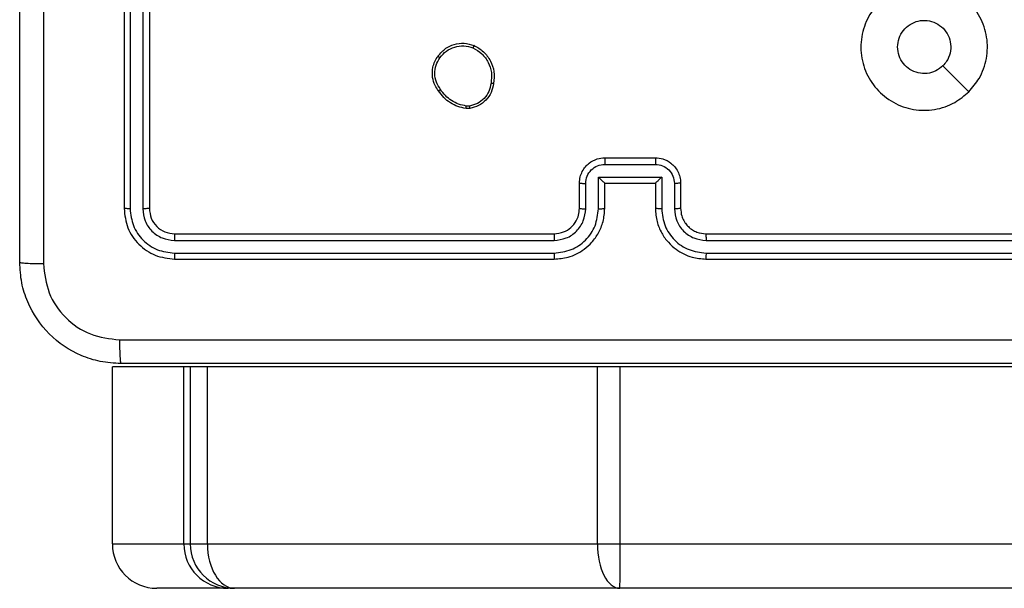
# Model space of a CAD drawing. Units: millimetres. Extents: x -386 to 1976, y 94 to 1154.
# Drawn here: x 418 to 426, y 246 to 251 of the extents above; entities that cross this region are included whole.
import ezdxf

# ---------------------------------------------------------------- set-up
doc = ezdxf.new("R2010")
doc.units = ezdxf.units.MM
doc.header["$LTSCALE"] = 50
doc.layers.add('VP-EQ', color=7, linetype='Continuous', true_color=0x8a3492)

# ---------------------------------------------------------------- blocks, each defined once
blk = doc.blocks.new('RC1405_')
at = {"color": 0, "linetype": 'Continuous', "lineweight": 25}
for p, q in [((3249.3973, 188.9427), (3280.3824, 188.9427)), ((3280.3824, 188.9427), (3283.4281, 188.9427)), ((3283.4281, 188.9427), (3283.4794, 188.9427)), ((3283.4794, 188.9427), (3284.0442, 188.9427)), ((3280.3804, 188.5927), (3249.357, 188.5927)), ((3280.3804, 188.5927), (3280.3804, 187.1927)), ((3280.5603, 188.5927), (3280.3804, 188.5927)), ((3280.5603, 188.5927), (3280.5603, 187.1927)), ((3283.6429, 188.5927), (3280.5603, 188.5927)), ((3283.6429, 188.5927), (3283.6429, 187.1927)), ((3283.7788, 188.5927), (3283.6429, 188.5927)), ((3283.7788, 187.1927), (3283.7788, 188.5927)), ((3283.8295, 188.5927), (3283.7788, 188.5927)), ((3283.8295, 188.5927), (3283.8295, 187.1927)), ((3284.3946, 188.5927), (3283.8295, 188.5927)), ((3284.3946, 188.5927), (3284.3946, 187.1927)), ((3249.357, 187.1927), (3280.3804, 187.1927)), ((3280.3804, 187.1927), (3280.5603, 187.1927)), ((3280.5603, 187.1927), (3283.6429, 187.1927)), ((3283.6429, 187.1927), (3283.7788, 187.1927)), ((3283.7788, 187.1927), (3283.8295, 187.1927)), ((3283.8295, 187.1927), (3284.3946, 187.1927)), ((3279.7021, 186.3427), (3276.7021, 186.3427)), ((3283.9021, 186.3427), (3280.9021, 186.3427)), ((3279.7017, 186.2952), (3276.6997, 186.2953)), ((3283.9044, 186.2953), (3280.9024, 186.2952)), ((3279.7017, 186.1952), (3276.6997, 186.1952)), ((3283.9044, 186.1952), (3280.9024, 186.1952)), ((3279.7021, 186.1427), (3276.7021, 186.1427)), ((3283.9021, 186.1427), (3280.9021, 186.1427)), ((3279.9021, 185.7427), (3279.9021, 185.9427)), ((3279.9518, 185.7448), (3279.9518, 185.945)), ((3280.0519, 185.6948), (3280.0519, 185.945)), ((3280.1021, 185.7427), (3280.1021, 185.9427)), ((3280.5021, 185.9427), (3280.5021, 185.7427)), ((3280.5522, 185.945), (3280.5522, 185.6948)), ((3280.6523, 185.945), (3280.6523, 185.7448)), ((3280.7021, 185.9427), (3280.7021, 185.7427)), ((3284.1021, 182.9427), (3284.1021, 185.9427)), ((3284.1545, 182.9431), (3284.1546, 185.945)), ((3284.2546, 182.9431), (3284.2547, 185.945)), ((3284.3021, 182.9427), (3284.3021, 185.9427)), ((3280.1021, 185.7427), (3280.102, 185.7427)), ((3280.5021, 185.7427), (3280.1021, 185.7427)), ((3280.5021, 185.7427), (3280.5021, 185.7427)), ((3280.5522, 185.6948), (3280.0519, 185.6948)), ((3280.5022, 185.5947), (3280.1019, 185.5947)), ((3280.5021, 185.5427), (3280.1021, 185.5427)), ((3281.5693, 185.1531), (3281.5988, 185.1534)), ((3281.5726, 185.134), (3281.5965, 185.1342))]:
    blk.add_line(p, q, dxfattribs=at)
at = {"color": 0, "linetype": 'Continuous', "lineweight": 25, "flags": 128}
blk.add_lwpolyline([(3277.6237, 185.021), (3277.7261, 184.9186), (3277.8286, 184.8162)], dxfattribs=at)
at = {"color": 0, "linetype": 'Continuous', "lineweight": 25}
for centre, major_axis, ratio, start_param, end_param in [((3280.3824, 188.5927), (0, 0.35), 0.005879, 0, 1.570796), ((3280.3824, 188.5927), (0, 0.35), 0.50803, 4.712389, 6.283185), ((3283.4281, 188.5927), (0, 0.35), 0.613763, 4.712389, 6.283185), ((3283.4281, 188.5927), (0.3506, 0), 0.998305, 0, 1.570796), ((3283.4794, 188.5927), (0.3501, 0), 0.999749, 0, 1.570796), ((3284.0442, 188.5927), (0.3504, 0), 0.998982, 0, 1.570796)]:
    blk.add_ellipse(centre, major_axis=major_axis, ratio=ratio, start_param=start_param, end_param=end_param, dxfattribs=at)
for points, knots in [([(3276.2771, 187.1677), (3277.171, 187.1677), (3278.9592, 187.1677), (3281.6449, 187.1677), (3283.4331, 187.1677), (3284.3271, 187.1677)], [0, 0, 0, 0, 0.333296, 0.666701, 1, 1, 1, 1]), ([(3284.3378, 186.98), (3284.3376, 187.005), (3284.3371, 187.0548), (3284.3346, 187.1166), (3284.3311, 187.1589), (3284.3284, 187.1647), (3284.3271, 187.1677)], [0, 0, 0, 0, 0.2504028, 0.5001266, 0.7500606, 1, 1, 1, 1]), ([(3284.3271, 187.1677), (3284.3816, 187.1644), (3284.4893, 187.158), (3284.6895, 187.0931), (3284.9071, 186.9476), (3285.0526, 186.7299), (3285.1174, 186.5297), (3285.1238, 186.4221), (3285.1271, 186.3677)], [0, 0, 0, 0, 0.130546, 0.257575, 0.500017, 0.742666, 0.869631, 1, 1, 1, 1]), ([(3284.3378, 186.98), (3283.4413, 186.9799), (3281.6485, 186.9799), (3278.9557, 186.9799), (3277.1628, 186.9799), (3276.2663, 186.98)], [0, 0, 0, 0, 0.333336, 0.666664, 1, 1, 1, 1]), ([(3284.9394, 186.3784), (3284.9303, 186.4571), (3284.9122, 186.6146), (3284.7732, 186.8138), (3284.5739, 186.9523), (3284.4165, 186.9708), (3284.3378, 186.98)], [0, 0, 0, 0, 0.249954, 0.500054, 0.749966, 1, 1, 1, 1]), ([(3279.7017, 186.2952), (3279.7017, 186.3015), (3279.7017, 186.3141), (3279.7018, 186.3297), (3279.7019, 186.3405), (3279.702, 186.3419), (3279.7021, 186.3427)], [0, 0, 0, 0, 0.250147, 0.5, 0.749853, 1, 1, 1, 1]), ([(3280.1021, 185.9427), (3280.0994, 185.9778), (3280.0942, 186.0456), (3280.0557, 186.1368), (3280.0033, 186.2106), (3279.9254, 186.2807), (3279.8231, 186.3328), (3279.739, 186.3397), (3279.7021, 186.3427)], [0, 0, 0, 0, 0.167928, 0.323661, 0.467185, 0.598489, 0.82351, 1, 1, 1, 1]), ([(3280.9021, 186.3427), (3280.8649, 186.3396), (3280.7805, 186.3327), (3280.6781, 186.2802), (3280.6002, 186.21), (3280.5481, 186.1362), (3280.5098, 186.0452), (3280.5047, 185.9777), (3280.5021, 185.9427)], [0, 0, 0, 0, 0.177609, 0.403002, 0.534212, 0.677457, 0.832724, 1, 1, 1, 1]), ([(3280.9024, 186.2952), (3280.9024, 186.3015), (3280.9024, 186.3141), (3280.9023, 186.3297), (3280.9022, 186.3405), (3280.9021, 186.3419), (3280.9021, 186.3427)], [0, 0, 0, 0, 0.25015, 0.5, 0.74985, 1, 1, 1, 1]), ([(3283.9044, 186.2953), (3283.9044, 186.3023), (3283.9042, 186.3163), (3283.9036, 186.3318), (3283.9029, 186.341), (3283.9023, 186.3421), (3283.9021, 186.3427)], [0, 0, 0, 0, 0.279838, 0.559146, 0.779529, 1, 1, 1, 1]), ([(3284.3021, 185.9427), (3284.2961, 185.9951), (3284.284, 186.0999), (3284.1915, 186.2322), (3284.0592, 186.3247), (3283.9545, 186.3367), (3283.9021, 186.3427)], [0, 0, 0, 0, 0.250151, 0.500129, 0.750042, 1, 1, 1, 1]), ([(3284.9394, 178.3069), (3284.9394, 179.2034), (3284.9393, 180.9963), (3284.9393, 183.6891), (3284.9394, 185.4819), (3284.9394, 186.3784)], [0, 0, 0, 0, 0.333336, 0.666664, 1, 1, 1, 1]), ([(3285.1271, 186.3677), (3285.1241, 186.369), (3285.1183, 186.3717), (3285.076, 186.3752), (3285.0142, 186.3777), (3284.9644, 186.3782), (3284.9394, 186.3784)], [0, 0, 0, 0, 0.249939, 0.499873, 0.749597, 1, 1, 1, 1]), ([(3285.1271, 186.3677), (3285.1271, 185.4737), (3285.1271, 183.6855), (3285.1271, 180.9999), (3285.1271, 179.2116), (3285.1271, 178.3177)], [0, 0, 0, 0, 0.333296, 0.666701, 1, 1, 1, 1]), ([(3280.0519, 185.945), (3280.0466, 185.9909), (3280.0359, 186.0825), (3279.9551, 186.1984), (3279.839, 186.2785), (3279.7475, 186.2896), (3279.7017, 186.2952)], [0, 0, 0, 0, 0.250454, 0.500145, 0.750095, 1, 1, 1, 1]), ([(3280.9024, 186.2952), (3280.8567, 186.2896), (3280.7651, 186.2785), (3280.649, 186.1984), (3280.5682, 186.0825), (3280.5576, 185.9909), (3280.5522, 185.945)], [0, 0, 0, 0, 0.249904, 0.499848, 0.749541, 1, 1, 1, 1]), ([(3284.2547, 185.945), (3284.2491, 185.9907), (3284.2381, 186.0821), (3284.1709, 186.1797), (3284.1005, 186.2379), (3284.0193, 186.2823), (3283.9503, 186.2901), (3283.9044, 186.2953)], [0, 0, 0, 0, 0.249619, 0.499221, 0.623817, 0.749846, 1, 1, 1, 1]), ([(3279.9518, 185.945), (3279.948, 185.9778), (3279.9404, 186.0432), (3279.8827, 186.126), (3279.7998, 186.1832), (3279.7344, 186.1912), (3279.7017, 186.1952)], [0, 0, 0, 0, 0.250454, 0.500149, 0.750098, 1, 1, 1, 1]), ([(3279.7021, 186.1427), (3279.702, 186.1429), (3279.702, 186.1433), (3279.7019, 186.1465), (3279.7018, 186.1514), (3279.7018, 186.158), (3279.7017, 186.166), (3279.7017, 186.1752), (3279.7017, 186.185), (3279.7017, 186.1918), (3279.7017, 186.1952)], [0, 0, 0, 0, 0.125044, 0.250192, 0.375253, 0.5, 0.624747, 0.749808, 0.874956, 1, 1, 1, 1]), ([(3280.9024, 186.1952), (3280.8696, 186.1913), (3280.8041, 186.1837), (3280.7213, 186.1259), (3280.6642, 186.043), (3280.6563, 185.9777), (3280.6523, 185.945)], [0, 0, 0, 0, 0.2504328, 0.500125, 0.750064, 1, 1, 1, 1]), ([(3280.9021, 186.1427), (3280.9021, 186.1429), (3280.9021, 186.1433), (3280.9022, 186.1465), (3280.9023, 186.1514), (3280.9023, 186.158), (3280.9024, 186.166), (3280.9024, 186.1752), (3280.9024, 186.185), (3280.9024, 186.1918), (3280.9024, 186.1952)], [0, 0, 0, 0, 0.125044, 0.250195, 0.375257, 0.5, 0.624743, 0.749805, 0.874956, 1, 1, 1, 1]), ([(3283.9021, 186.1427), (3283.9024, 186.1437), (3283.9031, 186.1458), (3283.9039, 186.1599), (3283.9044, 186.1773), (3283.9044, 186.1892), (3283.9044, 186.1952)], [0, 0, 0, 0, 0.279843, 0.559005, 0.779447, 1, 1, 1, 1]), ([(3284.1546, 185.945), (3284.1509, 185.9778), (3284.1453, 186.0271), (3284.1136, 186.0851), (3284.072, 186.1353), (3284.0023, 186.1833), (3283.9371, 186.1912), (3283.9044, 186.1952)], [0, 0, 0, 0, 0.250153, 0.37617, 0.500781, 0.750383, 1, 1, 1, 1]), ([(3279.9021, 185.9427), (3279.9004, 185.9625), (3279.8976, 185.9961), (3279.8809, 186.0341), (3279.8693, 186.0526), (3279.8645, 186.0594), (3279.864, 186.06), (3279.8639, 186.0602), (3279.8639, 186.0602), (3279.8639, 186.0602), (3279.8639, 186.0602), (3279.8571, 186.0695), (3279.8404, 186.0888), (3279.81, 186.1125), (3279.764, 186.1363), (3279.7264, 186.1402), (3279.7021, 186.1427)], [0, 0, 0, 0, 0.189211, 0.320293, 0.392972, 0.397941, 0.400083, 0.400334, 0.400459, 0.400474, 0.400482, 0.400485, 0.51069, 0.642687, 0.768395, 1, 1, 1, 1]), ([(3280.9021, 186.1427), (3280.8764, 186.1398), (3280.8284, 186.1344), (3280.7673, 186.0953), (3280.7287, 186.0477), (3280.7062, 185.9949), (3280.7035, 185.961), (3280.7021, 185.9427)], [0, 0, 0, 0, 0.2444336, 0.4573384, 0.675442, 0.8245431, 1, 1, 1, 1]), ([(3284.1021, 185.9427), (3284.0991, 185.9689), (3284.0931, 186.0213), (3284.0468, 186.0874), (3283.9806, 186.1337), (3283.9283, 186.1397), (3283.9021, 186.1427)], [0, 0, 0, 0, 0.250208, 0.5001296, 0.7499864, 1, 1, 1, 1]), ([(3279.9021, 185.9427), (3279.9028, 185.943), (3279.9044, 185.9436), (3279.9158, 185.9443), (3279.9323, 185.9449), (3279.9453, 185.9449), (3279.9518, 185.945)], [0, 0, 0, 0, 0.250168, 0.5, 0.749832, 1, 1, 1, 1]), ([(3280.0519, 185.945), (3280.0585, 185.9449), (3280.0716, 185.9449), (3280.0882, 185.9443), (3280.0997, 185.9436), (3280.1013, 185.943), (3280.1021, 185.9427)], [0, 0, 0, 0, 0.250171, 0.5, 0.749829, 1, 1, 1, 1]), ([(3280.5522, 185.945), (3280.5457, 185.9449), (3280.5326, 185.9449), (3280.5159, 185.9443), (3280.5044, 185.9436), (3280.5029, 185.943), (3280.5021, 185.9427)], [0, 0, 0, 0, 0.250173, 0.5, 0.749827, 1, 1, 1, 1]), ([(3280.7021, 185.9427), (3280.7013, 185.943), (3280.6997, 185.9436), (3280.6884, 185.9443), (3280.6718, 185.9449), (3280.6588, 185.9449), (3280.6523, 185.945)], [0, 0, 0, 0, 0.2501695, 0.5, 0.7498305, 1, 1, 1, 1]), ([(3284.1021, 185.9427), (3284.1031, 185.943), (3284.1052, 185.9437), (3284.1193, 185.9445), (3284.1367, 185.945), (3284.1486, 185.945), (3284.1546, 185.945)], [0, 0, 0, 0, 0.279843, 0.559005, 0.779447, 1, 1, 1, 1]), ([(3284.2547, 185.945), (3284.2617, 185.945), (3284.2757, 185.9449), (3284.2913, 185.9442), (3284.3004, 185.9435), (3284.3015, 185.9429), (3284.3021, 185.9427)], [0, 0, 0, 0, 0.279838, 0.559146, 0.779529, 1, 1, 1, 1]), ([(3279.9021, 185.7427), (3279.903, 185.743), (3279.905, 185.7436), (3279.9182, 185.7443), (3279.9346, 185.7448), (3279.9461, 185.7448), (3279.9518, 185.7448)], [0, 0, 0, 0, 0.279845, 0.55908, 0.779488, 1, 1, 1, 1]), ([(3280.1021, 185.5427), (3280.0819, 185.5444), (3280.0377, 185.5484), (3279.9854, 185.577), (3279.9476, 185.6133), (3279.9231, 185.6498), (3279.9056, 185.6938), (3279.9033, 185.7261), (3279.9021, 185.7427)], [0, 0, 0, 0, 0.192248, 0.422509, 0.552507, 0.692093, 0.841259, 1, 1, 1, 1]), ([(3280.1019, 185.5947), (3280.0823, 185.5971), (3280.0431, 185.6019), (3279.9933, 185.6362), (3279.9587, 185.6859), (3279.9541, 185.7252), (3279.9518, 185.7448)], [0, 0, 0, 0, 0.249903, 0.499849, 0.749544, 1, 1, 1, 1]), ([(3280.0519, 185.6948), (3280.0574, 185.7003), (3280.0685, 185.7113), (3280.0819, 185.7244), (3280.0914, 185.7334), (3280.0971, 185.7386), (3280.1009, 185.742), (3280.1016, 185.7425), (3280.102, 185.7427)], [0, 0, 0, 0, 0.2514755, 0.5024906, 0.646471, 0.7756696, 0.8924814, 1, 1, 1, 1]), ([(3280.7021, 185.7427), (3280.7009, 185.7261), (3280.6986, 185.694), (3280.6812, 185.6501), (3280.6568, 185.6135), (3280.619, 185.5772), (3280.5667, 185.5484), (3280.5223, 185.5445), (3280.5021, 185.5427)], [0, 0, 0, 0, 0.158211, 0.307, 0.446359, 0.576282, 0.806845, 1, 1, 1, 1]), ([(3280.5522, 185.6948), (3280.5467, 185.7003), (3280.5356, 185.7113), (3280.5222, 185.7244), (3280.5127, 185.7334), (3280.5071, 185.7387), (3280.5032, 185.742), (3280.5025, 185.7425), (3280.5021, 185.7427)], [0, 0, 0, 0, 0.25147, 0.502487, 0.646497, 0.775725, 0.892512, 1, 1, 1, 1]), ([(3280.6523, 185.7448), (3280.65, 185.7252), (3280.6454, 185.6859), (3280.6108, 185.6362), (3280.5611, 185.6019), (3280.5218, 185.5971), (3280.5022, 185.5947)], [0, 0, 0, 0, 0.250457, 0.500151, 0.750096, 1, 1, 1, 1]), ([(3280.7021, 185.7427), (3280.7011, 185.743), (3280.6992, 185.7436), (3280.6859, 185.7443), (3280.6695, 185.7448), (3280.658, 185.7448), (3280.6523, 185.7448)], [0, 0, 0, 0, 0.279846, 0.559079, 0.779488, 1, 1, 1, 1]), ([(3280.1021, 185.5427), (3280.1021, 185.5429), (3280.102, 185.5433), (3280.102, 185.5465), (3280.102, 185.5513), (3280.102, 185.5578), (3280.102, 185.5658), (3280.1019, 185.5749), (3280.1019, 185.5846), (3280.1019, 185.5914), (3280.1019, 185.5947)], [0, 0, 0, 0, 0.125043, 0.250192, 0.375253, 0.5, 0.624747, 0.749808, 0.874957, 1, 1, 1, 1]), ([(3280.5021, 185.5427), (3280.5021, 185.5429), (3280.5021, 185.5433), (3280.5021, 185.5465), (3280.5021, 185.5513), (3280.5022, 185.5578), (3280.5022, 185.5658), (3280.5022, 185.5749), (3280.5022, 185.5846), (3280.5022, 185.5914), (3280.5022, 185.5947)], [0, 0, 0, 0, 0.125043, 0.250193, 0.375254, 0.5, 0.624746, 0.749807, 0.874957, 1, 1, 1, 1]), ([(3277.6237, 185.021), (3277.6595, 185.0512), (3277.7385, 185.118), (3277.8929, 185.1699), (3278.0633, 185.1691), (3278.2257, 185.1133), (3278.3587, 185.0052), (3278.4491, 184.8602), (3278.4861, 184.6935), (3278.4656, 184.5236), (3278.3903, 184.37), (3278.2685, 184.2498), (3278.1136, 184.177), (3277.9434, 184.1593), (3277.7771, 184.1988), (3277.6333, 184.2916), (3277.5282, 184.4264), (3277.4735, 184.5886), (3277.4765, 184.7592), (3277.5293, 184.9106), (3277.5949, 184.9873), (3277.6237, 185.021)], [0, 0, 0, 0, 0.044736, 0.098639, 0.151934, 0.205874, 0.260191, 0.313198, 0.366982, 0.420857, 0.474336, 0.527986, 0.581906, 0.635427, 0.689069, 0.742821, 0.79663, 0.850209, 0.903793, 0.957775, 1, 1, 1, 1]), ([(3281.3808, 184.9559), (3281.3856, 184.98), (3281.3954, 185.0282), (3281.4385, 185.0889), (3281.4974, 185.1351), (3281.5451, 185.147), (3281.5693, 185.1531)], [0, 0, 0, 0, 0.249998, 0.500009, 0.746665, 1, 1, 1, 1]), ([(3281.4008, 184.9536), (3281.4053, 184.9756), (3281.4142, 185.0196), (3281.4534, 185.0755), (3281.5072, 185.1176), (3281.5508, 185.1286), (3281.5726, 185.134)], [0, 0, 0, 0, 0.249959, 0.4999263, 0.7497743, 1, 1, 1, 1]), ([(3281.5726, 185.134), (3281.5722, 185.1366), (3281.5714, 185.1416), (3281.5704, 185.1479), (3281.5696, 185.1522), (3281.5694, 185.1528), (3281.5693, 185.1531)], [0, 0, 0, 0, 0.250144, 0.5, 0.749856, 1, 1, 1, 1]), ([(3281.5988, 185.1534), (3281.5988, 185.153), (3281.5988, 185.1522), (3281.5982, 185.1472), (3281.5974, 185.1409), (3281.5968, 185.1365), (3281.5965, 185.1342)], [0, 0, 0, 0, 0.279593, 0.558992, 0.77929, 1, 1, 1, 1]), ([(3281.5965, 185.1342), (3281.617, 185.1301), (3281.658, 185.1219), (3281.714, 185.0927), (3281.7638, 185.0539), (3281.7883, 185.0201), (3281.8006, 185.0031)], [0, 0, 0, 0, 0.249918, 0.499992, 0.75007, 1, 1, 1, 1]), ([(3281.5988, 185.1534), (3281.6204, 185.1491), (3281.6638, 185.1406), (3281.7236, 185.1102), (3281.7769, 185.0687), (3281.8033, 185.0323), (3281.8166, 185.014)], [0, 0, 0, 0, 0.246997, 0.495988, 0.746985, 1, 1, 1, 1]), ([(3281.5356, 184.6553), (3281.5096, 184.6702), (3281.4565, 184.7006), (3281.4025, 184.7753), (3281.372, 184.8637), (3281.3778, 184.9245), (3281.3808, 184.9559)], [0, 0, 0, 0, 0.245326, 0.500041, 0.742727, 1, 1, 1, 1]), ([(3281.3808, 184.9559), (3281.381, 184.9559), (3281.3816, 184.956), (3281.3849, 184.9557), (3281.3887, 184.9552), (3281.3923, 184.9548), (3281.3964, 184.9542), (3281.3994, 184.9538), (3281.4008, 184.9536)], [0, 0, 0, 0, 0.219152, 0.458316, 0.585814, 0.718692, 0.85684, 1, 1, 1, 1]), ([(3281.5437, 184.6743), (3281.5193, 184.6886), (3281.4703, 184.7172), (3281.4198, 184.7871), (3281.3923, 184.8689), (3281.398, 184.9253), (3281.4008, 184.9536)], [0, 0, 0, 0, 0.24995, 0.499915, 0.749749, 1, 1, 1, 1]), ([(3281.8166, 185.014), (3281.8164, 185.0139), (3281.8159, 185.0137), (3281.8133, 185.012), (3281.8103, 185.0099), (3281.8074, 185.0079), (3281.8042, 185.0057), (3281.8018, 185.004), (3281.8006, 185.0031)], [0, 0, 0, 0, 0.217874, 0.456659, 0.584282, 0.717466, 0.856117, 1, 1, 1, 1]), ([(3281.8006, 185.0031), (3281.8128, 184.9842), (3281.8373, 184.9462), (3281.8486, 184.8785), (3281.84, 184.8104), (3281.8168, 184.7716), (3281.8052, 184.7522)], [0, 0, 0, 0, 0.249962, 0.499933, 0.749783, 1, 1, 1, 1]), ([(3281.8166, 185.014), (3281.8262, 185), (3281.8482, 184.9678), (3281.867, 184.9034), (3281.8651, 184.838), (3281.8474, 184.7811), (3281.8301, 184.754), (3281.8211, 184.7399)], [0, 0, 0, 0, 0.172913, 0.397083, 0.672266, 0.829707, 1, 1, 1, 1]), ([(3277.8285, 184.8161), (3277.8469, 184.8312), (3277.8835, 184.8613), (3277.9535, 184.8801), (3278.0249, 184.8763), (3278.0914, 184.8486), (3278.1445, 184.8006), (3278.1803, 184.7379), (3278.1848, 184.691), (3278.1871, 184.6677)], [0, 0, 0, 0, 0.1430364, 0.2860696, 0.4290533, 0.5722543, 0.7155107, 0.8587835, 1, 1, 1, 1]), ([(3278.1871, 184.6677), (3278.1848, 184.6441), (3278.1801, 184.5969), (3278.144, 184.534), (3278.0907, 184.4863), (3278.0242, 184.4589), (3277.9526, 184.4551), (3277.8836, 184.4751), (3277.8251, 184.5169), (3277.7838, 184.5758), (3277.7642, 184.645), (3277.7689, 184.7166), (3277.793, 184.7756), (3277.8185, 184.8047), (3277.8285, 184.8161)], [0, 0, 0, 0, 0.085849, 0.171701, 0.257506, 0.34329, 0.4291, 0.514999, 0.600978, 0.686987, 0.772999, 0.858939, 0.944849, 1, 1, 1, 1]), ([(3281.8211, 184.7399), (3281.8013, 184.7174), (3281.7658, 184.6768), (3281.6912, 184.6437), (3281.613, 184.6326), (3281.5613, 184.6477), (3281.5356, 184.6553)], [0, 0, 0, 0, 0.277672, 0.499916, 0.750891, 1, 1, 1, 1]), ([(3281.8052, 184.7522), (3281.7892, 184.7335), (3281.757, 184.6961), (3281.6891, 184.6643), (3281.6148, 184.654), (3281.5674, 184.6675), (3281.5437, 184.6743)], [0, 0, 0, 0, 0.250248, 0.500083, 0.750044, 1, 1, 1, 1]), ([(3281.8211, 184.7399), (3281.8209, 184.7402), (3281.8205, 184.7407), (3281.8169, 184.7436), (3281.8116, 184.7476), (3281.8074, 184.7506), (3281.8052, 184.7522)], [0, 0, 0, 0, 0.250161, 0.500005, 0.749847, 1, 1, 1, 1]), ([(3281.5356, 184.6553), (3281.5357, 184.6555), (3281.5359, 184.656), (3281.5372, 184.6591), (3281.5388, 184.6627), (3281.5403, 184.6662), (3281.542, 184.6701), (3281.5431, 184.6729), (3281.5437, 184.6743)], [0, 0, 0, 0, 0.217041, 0.455522, 0.583186, 0.716589, 0.855622, 1, 1, 1, 1])]:
    blk.add_open_spline(points, degree=3, knots=knots, dxfattribs=at)
blk = doc.blocks.new('RC1405_2D')
at = {"color": 0, "rotation": 180}
blk.add_blockref('RC1405_', (3703.5619, 435.2499), dxfattribs=at)

msp = doc.modelspace()

# ---------------------------------------------------------------- block references
at = {"layer": 'VP-EQ', "color": 0}
msp.add_blockref('RC1405_2D', (0, 0), dxfattribs=at)

doc.saveas('drawing.dxf')
